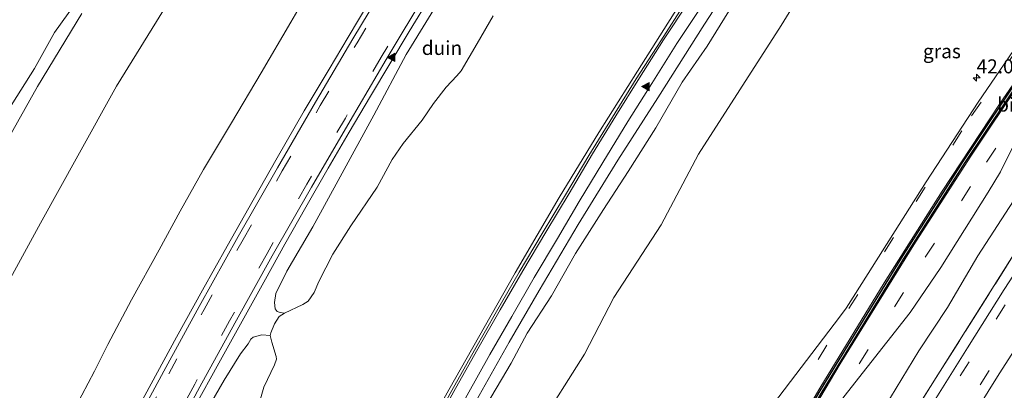
# Model space of a CAD drawing. Units: metres. Extents: x 43864 to 50003, y 418749 to 423596.
# Drawn here: x 47226 to 47402, y 419250 to 419316 of the extents above; entities that cross this region are included whole.
import ezdxf
from ezdxf.enums import TextEntityAlignment as Align

# ---------------------------------------------------------------- set-up
doc = ezdxf.new("R2010")
doc.units = ezdxf.units.M
doc.linetypes.add('IE-TERREINAFSCHEIDING', pattern=[10, 8, -2])
doc.linetypes.add('VW-3-9_STREEP', pattern=[12, 3, -9])
doc.layers.get('0').update_dxf_attribs({"lineweight": 25})
for name, color, linetype, lineweight in [('B-ME-AL-OVERIG-L-B1', 7, 'Continuous', 18), ('B-ME-AM-KILOMETR-S-B1', 7, 'Continuous', 18), ('B-ME-GR-STRUIKEN-GV-B6', 93, 'Continuous', 18), ('B-ME-GW-KRUINLIJN-L-B1', 93, 'Continuous', 18), ('B-ME-GW-TEENLIJN-L-B1', 93, 'Continuous', 18), ('B-ME-IE-GRASLAND-GV-B6', 93, 'Continuous', 18), ('B-ME-IE-GRONDWERKLIJN-GROND_NIETINGERICHT-GV-B6', 253, 'Continuous', 18), ('B-ME-IE-TERREINAFSCHEIDING-RASTERHEKWERK-L-B1', 8, 'IE-TERREINAFSCHEIDING', 18), ('B-ME-OB-BEKLEDING-GV-B6', 253, 'Continuous', 18), ('B-ME-OB-WATERLIJN-L-B1', 133, 'OB-WATERLIJN', 18), ('B-ME-OG-WATER-GV-B6', 153, 'Continuous', 18), ('B-ME-VH-VERH_SOORT-BITUMEN-GV-B6', 8, 'IE-TERREINAFSCHEIDING-NATUURLIJK-HOUTWAL', 18), ('B-ME-VW-MARKERING-39STREEP-015-L-B1', 255, 'VW-3-9_STREEP', 18), ('B-ME-VW-MARKERING-STREEP-015-L-B1', 7, 'Continuous', 18), ('B-ME-VW-MARKERING-VLAKMARK-S-B1', 7, 'Continuous', 18)]:
    doc.layers.add(name, color=color, linetype=linetype, lineweight=lineweight)
doc.layers.add('B-ME-VW-VERHOOGDE_RIJBAAN_SCHEIDING-GV-B6', color=8, linetype='Continuous', lineweight=25, plot=False)
doc.styles.add('NLCS-ISO', font='NLCS-ISO.TTF')
doc.linetypes.add('IE-TERREINAFSCHEIDING-NATUURLIJK-HOUTWAL', pattern='A,7,-1.5,[67,NLCS.SHX,S=0.75,R=45,X=0,Y=0],-1.5,7,-1.5,[70,NLCS.SHX,S=0.75,R=0,X=0,Y=0],-1.5', length=20)
doc.linetypes.add('OB-WATERLIJN', pattern='A,10,[32,NLCS.SHX,S=2,R=0,X=0,Y=0],-12', length=22)

# ---------------------------------------------------------------- blocks, each defined once
blk = doc.blocks.new('hecto')
for p, q in [((0, 0.625), (-0.625, 0)), ((0, -0.625), (0, 0.625)), ((-0.625, 0), (0.625, 0)), ((0.625, 0), (0, -0.625))]:
    blk.add_line(p, q)
blk = doc.blocks.new('verfsymbol')
for color in [252, 253]:
    blk.add_hatch(color=color).paths.add_polyline_path([(0.75, -0.625), (0, 0.75), (-0.75, -0.625)])
blk.add_lwpolyline([(0.75, -0.625), (0, 0.75), (-0.75, -0.625)], close=True)

msp = doc.modelspace()

# ---------------------------------------------------------------- linework, layer by layer
at = {"layer": 'B-ME-AL-OVERIG-L-B1'}
msp.add_polyline3d([(47344.954, 419318.856, 11.109), (47340.59, 419312.108, 11.1), (47336.203, 419305.3, 11.109), (47331.977, 419298.472, 11.145), (47327.773, 419291.598, 11.178), (47323.618, 419284.626, 11.223), (47319.436, 419277.698, 11.223), (47315.33, 419270.808, 11.235), (47311.278, 419263.754, 11.202), (47307.327, 419256.851, 11.214), (47303.286, 419249.688, 11.196), (47299.427, 419242.656, 11.193), (47295.593, 419235.601, 11.199), (47291.79, 419228.571, 11.208), (47288.05, 419221.382, 11.157), (47284.401, 419214.36, 11.139), (47280.718, 419207.177, 11.142), (47277.067, 419199.945, 11.151), (47276.274, 419198.371, 11.144)], dxfattribs=at)
at = {"layer": 'B-ME-GR-STRUIKEN-GV-B6'}
msp.add_polyline3d([(47404.616, 419275.468, 4.361), (47385.305, 419244.888, 4.335), (47368.114, 419216.161, 4.412), (47356.43, 419194.337, 4.409), (47344.274, 419169.776, 4.405), (47339.395, 419171.828, 5.942), (47341.434, 419175.958, 5.952), (47346.732, 419186.1, 5.934), (47353.037, 419198.648, 5.907), (47358.882, 419209.616, 5.877), (47365.126, 419220.385, 5.859), (47372.63, 419233.978, 5.835), (47379.589, 419245.053, 5.847), (47386.694, 419256.732, 5.853), (47391.821, 419264.474, 5.847), (47397.222, 419273.732, 5.844), (47403.576, 419283.524, 5.898)], dxfattribs=at)
at = {"layer": 'B-ME-GW-KRUINLIJN-L-B1'}
for points in [[(47352.764, 419317.38, 10.992), (47348.865, 419311.157, 10.929), (47344.4, 419304.725, 10.896), (47339.693, 419296.579, 10.878), (47334.796, 419288.761, 10.893), (47330.349, 419281.961, 11.109), (47325.361, 419274.103, 10.962), (47321.08, 419266.556, 10.995), (47316.718, 419259.885, 11.019), (47313.884, 419254.518, 11.115), (47309.48, 419247.109, 11.169)], [(47237.255, 419317.0004, 0.4766), (47229.3213, 419303.9382, 0.3956), (47223.561, 419293.6509, 0.4091)], [(47403.576, 419283.524, 5.898), (47397.222, 419273.732, 5.844), (47391.821, 419264.474, 5.847), (47386.694, 419256.732, 5.853), (47379.589, 419245.053, 5.847), (47372.63, 419233.978, 5.835), (47365.126, 419220.385, 5.859), (47358.882, 419209.616, 5.877), (47353.037, 419198.648, 5.907), (47346.732, 419186.1, 5.934), (47341.434, 419175.958, 5.952), (47339.395, 419171.828, 5.942)]]:
    msp.add_polyline3d(points, dxfattribs=at)
at = {"layer": 'B-ME-GW-TEENLIJN-L-B1'}
msp.add_polyline3d([(47411.34, 419386.036, 8.4), (47400.235, 419370.716, 8.373), (47391.474, 419357.797, 8.238), (47379.183, 419341.768, 8.322), (47374.817, 419335.868, 8.298), (47368.667, 419325.523, 8.334), (47362.079, 419314.852, 8.334), (47354.719, 419303.344, 8.307), (47347.325, 419291.852, 8.382), (47340.652, 419279.221, 8.127), (47332.229, 419266.277, 8.229), (47326.983, 419256.149, 8.262), (47318.715, 419243.055, 8.181), (47314.109, 419233.688, 8.151), (47308.29, 419219.335, 8.079), (47303.227, 419211.937, 7.944), (47300.457, 419205.386, 7.932), (47294.65, 419193.733, 7.944), (47293.635, 419191.071, 7.933)], dxfattribs=at)
at = {"layer": 'B-ME-IE-GRASLAND-GV-B6'}
for points in [[(47280.164, 419196.735, 10.831), (47285.602, 419207.552, 10.857), (47292.136, 419219.234, 10.851), (47295.195, 419224.541, 10.869), (47303.553, 419240.501, 10.893), (47306.061, 419244.98, 10.953), (47313.552, 419258.32, 10.944), (47318.88, 419267.519, 10.968), (47325.84, 419279.319, 10.995), (47332.951, 419290.769, 10.989), (47340.101, 419301.905, 10.977), (47348.43, 419315.058, 10.95), (47358.802, 419331.127, 10.941), (47366.184, 419341.814, 10.935), (47374.196, 419353.637, 10.959), (47379.684, 419361.154, 10.965), (47387.198, 419371.714, 10.971), (47392.501, 419378.743, 10.932), (47399.881, 419388.606, 10.938), (47404.923, 419395.267, 10.962)], [(47303.227, 419211.937, 7.944), (47308.29, 419219.335, 8.079), (47314.109, 419233.688, 8.151), (47318.715, 419243.055, 8.181), (47326.983, 419256.149, 8.262), (47332.229, 419266.277, 8.229), (47340.652, 419279.221, 8.127), (47347.325, 419291.852, 8.382), (47354.719, 419303.344, 8.307), (47362.079, 419314.852, 8.334), (47368.667, 419325.523, 8.334), (47374.817, 419335.868, 8.298), (47379.183, 419341.768, 8.322), (47381.061, 419339.769, 8.202), (47384.444, 419338.765, 8.202), (47389.013, 419342.47, 8.088), (47392.041, 419347.169, 8.172), (47392.691, 419353.415, 8.169), (47391.474, 419357.797, 8.238), (47400.235, 419370.716, 8.373), (47411.34, 419386.036, 8.4)], [(47368.667, 419325.523, 8.334), (47362.079, 419314.852, 8.334), (47354.719, 419303.344, 8.307), (47347.325, 419291.852, 8.382), (47340.652, 419279.221, 8.127), (47332.229, 419266.277, 8.229), (47326.983, 419256.149, 8.262), (47318.715, 419243.055, 8.181), (47314.109, 419233.688, 8.151), (47308.29, 419219.335, 8.079), (47303.227, 419211.937, 7.944), (47300.457, 419205.386, 7.932), (47294.65, 419193.733, 7.944), (47293.635, 419191.071, 7.933), (47283.021, 419195.534, 11.197)], [(47309.48, 419247.109, 11.169), (47313.884, 419254.518, 11.115), (47316.718, 419259.885, 11.019), (47321.08, 419266.556, 10.995), (47325.361, 419274.103, 10.962), (47330.349, 419281.961, 11.109), (47334.796, 419288.761, 10.893), (47339.693, 419296.579, 10.878), (47344.4, 419304.725, 10.896), (47348.865, 419311.157, 10.929), (47352.764, 419317.38, 10.992)], [(47352.764, 419317.38, 10.992), (47348.865, 419311.157, 10.929), (47344.4, 419304.725, 10.896), (47339.693, 419296.579, 10.878), (47334.796, 419288.761, 10.893), (47330.349, 419281.961, 11.109), (47325.361, 419274.103, 10.962), (47321.08, 419266.556, 10.995), (47316.718, 419259.885, 11.019), (47313.884, 419254.518, 11.115), (47309.48, 419247.109, 11.169)], [(47405.9102, 419313.7372, 6.8831), (47397.2775, 419301.1201, 6.8845), (47387.961, 419286.9474, 6.8602), (47375.3879, 419266.961, 6.8871), (47373.7032, 419264.3882, 6.8857), (47372.5151, 419262.7517, 6.8881), (47359.8007, 419246.053, 6.9913), (47357.4753, 419242.7375, 6.9973), (47350.1754, 419230.2338, 7.0179), (47346.3907, 419223.0823, 6.9829), (47344.8743, 419219.4714, 6.9836), (47342.4661, 419212.6776, 6.9362), (47339.4864, 419204.732, 6.8603), (47325.8437, 419178.3279, 6.8524), (47325.4903, 419177.6032, 6.8513), (47293.635, 419191.071, 7.933), (47294.65, 419193.733, 7.944), (47300.457, 419205.386, 7.932), (47303.227, 419211.937, 7.944)], [(47373.2948, 419248.5065, 6.5365), (47385.1364, 419263.561, 6.431), (47390.589, 419271.6006, 6.3975), (47399.0765, 419285.0837, 6.3963), (47401.246, 419288.7193, 6.4263), (47409.3452, 419305.0025, 6.5369)], [(47403.576, 419283.524, 5.898), (47397.222, 419273.732, 5.844), (47391.821, 419264.474, 5.847), (47386.694, 419256.732, 5.853), (47379.589, 419245.053, 5.847)], [(47408.554, 419277.926, 4.35), (47401.922, 419267.665, 4.326), (47395.343, 419257.267, 4.341), (47388.806, 419246.827, 4.32), (47382.287, 419235.948, 4.299), (47376.268, 419225.686, 4.347), (47370.394, 419215.349, 4.344), (47364.421, 419204.479, 4.335), (47358.498, 419193.344, 4.335), (47353.245, 419183.242, 4.299), (47347.631, 419172.154, 4.287), (47346.085, 419169.015, 4.286), (47344.274, 419169.776, 4.405), (47356.43, 419194.337, 4.409), (47368.114, 419216.161, 4.412), (47385.305, 419244.888, 4.335), (47404.616, 419275.468, 4.361)], [(47356.857, 419167.046, 4.198), (47355.7245, 419164.8215, 4.188), (47352.725, 419166.223, 4.179), (47354.028, 419168.856, 4.179), (47359.342, 419179.178, 4.161), (47364.671, 419189.639, 4.197), (47370.589, 419200.768, 4.191), (47376.126, 419210.736, 4.17), (47381.955, 419221.058, 4.158), (47387.972, 419231.328, 4.173), (47394.817, 419242.678, 4.188), (47400.991, 419252.61, 4.221), (47408.088, 419263.653, 4.224)]]:
    msp.add_polyline3d(points, dxfattribs=at)
at = {"layer": 'B-ME-IE-GRONDWERKLIJN-GROND_NIETINGERICHT-GV-B6'}
for points in [[(47273.427, 419263.442, 5.638), (47272.646, 419263.598, 5.584), (47272.134, 419263.782, 5.532), (47271.774, 419264.22, 5.478), (47271.637, 419265.364, 5.454), (47271.899, 419266.978, 5.424), (47273.861, 419270.995, 5.418), (47278.483, 419278.87, 5.428), (47283.34, 419287.815, 5.412), (47289.361, 419298.823, 5.376), (47295.164, 419309.652, 5.394), (47302.67, 419321.887, 5.422)], [(47310.705, 419316.541, 6.526), (47307.805, 419311.594, 6.526), (47304.965, 419306.737, 6.576), (47304.195, 419305.834, 6.534), (47302.307, 419303.814, 6.42), (47300.018, 419300.898, 6.266), (47298.005, 419297.948, 6.226), (47294.61, 419293.771, 6.134), (47292.636, 419290.914, 6.07), (47289.979, 419285.959, 6.09), (47285.271, 419279.077, 6.032), (47282.059, 419273.989, 5.998), (47279.578, 419269.1, 6.012), (47278.687, 419267.186, 6.018), (47277.655, 419265.584, 6.016), (47276.67, 419265.029, 5.97), (47273.427, 419263.442, 5.638)], [(47257.989, 419243.483, 5.437), (47262.643, 419251.514, 5.421), (47265.573, 419256.211, 5.375), (47266.906, 419257.997, 5.361), (47267.414, 419258.81, 5.371), (47267.851, 419259.169, 5.365), (47269.383, 419259.615, 5.407), (47270.883, 419259.46, 5.516)], [(47270.883, 419259.46, 5.516), (47271.161, 419258.307, 5.7), (47271.95, 419255.751, 6.04), (47271.978, 419255.279, 6.072), (47271.63, 419254.251, 6.074), (47269.751, 419250.238, 6.054), (47269.008, 419247.744, 6.13)]]:
    msp.add_polyline3d(points, dxfattribs=at)
at = {"layer": 'B-ME-IE-TERREINAFSCHEIDING-RASTERHEKWERK-L-B1'}
msp.add_polyline3d([(47500.573, 419401.712, 4.45), (47480.918, 419378.864, 4.414), (47457.121, 419348.513, 4.44), (47441.489, 419327.661, 4.452), (47423.31, 419303.378, 4.378), (47404.616, 419275.468, 4.361), (47385.305, 419244.888, 4.335), (47368.114, 419216.161, 4.412), (47356.43, 419194.337, 4.409), (47344.274, 419169.776, 4.405)], dxfattribs=at)
at = {"layer": 'B-ME-OB-BEKLEDING-GV-B6'}
for points in [[(47223.434, 419267.771, 0.865), (47229.848, 419279.512, 0.847), (47236.528, 419291.552, 0.923), (47243.434, 419303.99, 0.888), (47252.562, 419318.841, 0.937), (47261.168, 419333.444, 0.923), (47270.364, 419348.488, 0.865), (47280.528, 419364.546, 0.787), (47290.614, 419379.029, 0.781), (47301.458, 419394.51, 0.824), (47311.498, 419408.913, 0.888), (47321.323, 419422.83, 0.879), (47330.547, 419435.217, 0.908), (47341.295, 419448.595, 1.016), (47348.91, 419458.239, 0.94), (47357.097, 419468.83, 0.963), (47365.284, 419478.978, 0.946), (47372.78, 419487.88, 0.972), (47381.047, 419497.394, 0.969)], [(47278.272, 419321.893, 4.889), (47274.524, 419315.445, 4.905), (47269.268, 419306.371, 4.874), (47263.977, 419297.46, 4.876), (47258.961, 419289.142, 4.889), (47254.783, 419281.663, 4.85), (47251.018, 419274.793, 4.872), (47246.105, 419265.874, 4.898), (47241.871, 419257.891, 4.854), (47239.481, 419253.094, 4.891), (47237.245, 419248.799, 4.87), (47232.596, 419240.391, 4.855), (47227.823, 419231.443, 4.814), (47224.315, 419224.399, 4.792)], [(47223.9195, 419299.4222, -0.409), (47228.762, 419307.1773, -0.409), (47232.349, 419313.5923, -0.409), (47236.1524, 419318.8943, -0.409)], [(47343.717, 419318.174, 11.049), (47336.428, 419306.68, 11.052), (47329.562, 419295.735, 11.055), (47322.477, 419284.146, 11.046), (47314.586, 419270.673, 11.04), (47302.775, 419249.797, 11.022), (47297.552, 419240.324, 11.043)], [(47237.255, 419317.0004, 0.4766), (47229.3213, 419303.9382, 0.3956), (47223.561, 419293.6509, 0.4091)], [(47269.008, 419247.744, 6.13), (47269.751, 419250.238, 6.054), (47271.63, 419254.251, 6.074), (47271.978, 419255.279, 6.072), (47271.95, 419255.751, 6.04), (47271.161, 419258.307, 5.7), (47270.883, 419259.46, 5.516), (47270.958, 419259.933, 5.502), (47271.634, 419261.586, 5.48), (47272.482, 419262.879, 5.518), (47273.427, 419263.442, 5.638), (47276.67, 419265.029, 5.97), (47277.655, 419265.584, 6.016), (47278.687, 419267.186, 6.018), (47279.578, 419269.1, 6.012), (47282.059, 419273.989, 5.998), (47285.271, 419279.077, 6.032), (47289.979, 419285.959, 6.09), (47292.636, 419290.914, 6.07), (47294.61, 419293.771, 6.134), (47298.005, 419297.948, 6.226), (47300.018, 419300.898, 6.266), (47302.307, 419303.814, 6.42), (47304.195, 419305.834, 6.534), (47304.965, 419306.737, 6.576), (47307.805, 419311.594, 6.526), (47310.705, 419316.541, 6.526)]]:
    msp.add_polyline3d(points, dxfattribs=at)
at = {"layer": 'B-ME-OB-WATERLIJN-L-B1'}
msp.add_polyline3d([(47236.1524, 419318.8943, -0.409), (47232.349, 419313.5923, -0.409), (47228.762, 419307.1773, -0.409), (47223.9195, 419299.4222, -0.409)], dxfattribs=at)
at = {"layer": 'B-ME-OG-WATER-GV-B6'}
msp.add_polyline3d([(47236.1524, 419318.8943, -0.409), (47232.349, 419313.5923, -0.409), (47228.762, 419307.1773, -0.409), (47223.9195, 419299.4222, -0.409)], dxfattribs=at)
at = {"layer": 'B-ME-VH-VERH_SOORT-BITUMEN-GV-B6'}
for points in [[(47381.047, 419497.394, 0.969), (47372.78, 419487.88, 0.972), (47365.284, 419478.978, 0.946), (47357.097, 419468.83, 0.963), (47348.91, 419458.239, 0.94), (47341.295, 419448.595, 1.016), (47330.547, 419435.217, 0.908), (47321.323, 419422.83, 0.879), (47311.498, 419408.913, 0.888), (47301.458, 419394.51, 0.824), (47290.614, 419379.029, 0.781), (47280.528, 419364.546, 0.787), (47270.364, 419348.488, 0.865), (47261.168, 419333.444, 0.923), (47252.562, 419318.841, 0.937), (47243.434, 419303.99, 0.888), (47236.528, 419291.552, 0.923), (47229.848, 419279.512, 0.847), (47223.434, 419267.771, 0.865)], [(47275.633, 419198.641, 10.906), (47283.26, 419213.624, 10.914), (47291.542, 419229.572, 10.944), (47297.552, 419240.324, 11.043), (47302.775, 419249.797, 11.022), (47314.586, 419270.673, 11.04), (47322.477, 419284.146, 11.046), (47329.562, 419295.735, 11.055), (47336.428, 419306.68, 11.052), (47343.717, 419318.174, 11.049), (47356.147, 419336.675, 11.058), (47363.946, 419348.444, 11.043), (47371.059, 419359.123, 10.995), (47380.764, 419372.324, 10.959), (47396.752, 419393.242, 10.974), (47403.989, 419402.482, 10.992)], [(47404.923, 419395.267, 10.962), (47399.881, 419388.606, 10.938), (47392.501, 419378.743, 10.932), (47387.198, 419371.714, 10.971), (47379.684, 419361.154, 10.965), (47374.196, 419353.637, 10.959), (47366.184, 419341.814, 10.935), (47358.802, 419331.127, 10.941), (47348.43, 419315.058, 10.95), (47340.101, 419301.905, 10.977), (47332.951, 419290.769, 10.989), (47325.84, 419279.319, 10.995), (47318.88, 419267.519, 10.968), (47313.552, 419258.32, 10.944), (47306.061, 419244.98, 10.953), (47303.553, 419240.501, 10.893), (47295.195, 419224.541, 10.869), (47292.136, 419219.234, 10.851), (47285.602, 419207.552, 10.857), (47280.164, 419196.735, 10.831), (47275.633, 419198.641, 10.906)], [(47224.315, 419224.399, 4.792), (47227.823, 419231.443, 4.814), (47232.596, 419240.391, 4.855), (47237.245, 419248.799, 4.87), (47239.481, 419253.094, 4.891), (47241.871, 419257.891, 4.854), (47246.105, 419265.874, 4.898), (47251.018, 419274.793, 4.872), (47254.783, 419281.663, 4.85), (47258.961, 419289.142, 4.889), (47263.977, 419297.46, 4.876), (47269.268, 419306.371, 4.874), (47274.524, 419315.445, 4.905), (47278.272, 419321.893, 4.889)], [(47302.67, 419321.887, 5.422), (47295.164, 419309.652, 5.394), (47289.361, 419298.823, 5.376), (47283.34, 419287.815, 5.412), (47278.483, 419278.87, 5.428), (47273.861, 419270.995, 5.418), (47271.899, 419266.978, 5.424), (47271.637, 419265.364, 5.454), (47271.774, 419264.22, 5.478), (47272.134, 419263.782, 5.532), (47272.646, 419263.598, 5.584), (47273.427, 419263.442, 5.638), (47272.482, 419262.879, 5.518), (47271.634, 419261.586, 5.48), (47270.958, 419259.933, 5.502), (47270.883, 419259.46, 5.516), (47269.383, 419259.615, 5.407), (47267.851, 419259.169, 5.365), (47267.414, 419258.81, 5.371), (47266.906, 419257.997, 5.361), (47265.573, 419256.211, 5.375), (47262.643, 419251.514, 5.421), (47257.989, 419243.483, 5.437)], [(47223.561, 419293.6509, 0.4091), (47229.3213, 419303.9382, 0.3956), (47237.255, 419317.0004, 0.4766)], [(47328.9441, 419176.143, 6.7504), (47325.4903, 419177.6032, 6.8513), (47325.8437, 419178.3279, 6.8524), (47339.4864, 419204.732, 6.8603), (47342.4661, 419212.6776, 6.9362), (47344.8743, 419219.4714, 6.9836), (47346.3907, 419223.0823, 6.9829), (47350.1754, 419230.2338, 7.0179), (47357.4753, 419242.7375, 6.9973), (47359.8007, 419246.053, 6.9913), (47372.5151, 419262.7517, 6.8881), (47373.7032, 419264.3882, 6.8857), (47375.3879, 419266.961, 6.8871), (47387.961, 419286.9474, 6.8602), (47397.2775, 419301.1201, 6.8845), (47405.9102, 419313.7372, 6.8831)], [(47405.7369, 419307.1903, 6.7902), (47394.6193, 419290.5749, 6.8202), (47383.599, 419273.3133, 6.7542), (47369.0788, 419249.6173, 6.7758), (47358.9426, 419232.3618, 6.7626), (47349.1434, 419214.924, 6.7469), (47343.5266, 419204.5852, 6.7768), (47334.2511, 419186.8702, 6.7079), (47328.9441, 419176.143, 6.7504)], [(47336.0238, 419182.086, 6.544), (47332.3305, 419174.7113, 6.5377), (47329.2652, 419176.0073, 6.7243), (47334.5613, 419186.7124, 6.7276), (47343.8336, 419204.4214, 6.7751), (47349.448, 419214.7556, 6.7469), (47359.2444, 419232.1884, 6.727), (47369.3772, 419249.4383, 6.7777), (47383.894, 419273.1287, 6.7542), (47394.9107, 419290.3845, 6.7803), (47406.0241, 419306.9937, 6.7606)], [(47409.3452, 419305.0025, 6.5369), (47401.246, 419288.7193, 6.4263), (47399.0765, 419285.0837, 6.3963), (47390.589, 419271.6006, 6.3975), (47385.1364, 419263.561, 6.431), (47373.2948, 419248.5065, 6.5365), (47370.8982, 419245.2516, 6.5552), (47370.7176, 419244.9716, 6.5522), (47366.795, 419238.396, 6.5648), (47354.996, 419217.797, 6.5663), (47346.3412, 419201.843, 6.583), (47336.0238, 419182.086, 6.544)], [(47370.589, 419200.768, 4.191), (47364.671, 419189.639, 4.197), (47359.342, 419179.178, 4.161), (47354.028, 419168.856, 4.179), (47352.725, 419166.223, 4.179), (47346.085, 419169.015, 4.286), (47347.631, 419172.154, 4.287), (47353.245, 419183.242, 4.299), (47358.498, 419193.344, 4.335), (47364.421, 419204.479, 4.335), (47370.394, 419215.349, 4.344), (47376.268, 419225.686, 4.347), (47382.287, 419235.948, 4.299), (47388.806, 419246.827, 4.32), (47395.343, 419257.267, 4.341), (47401.922, 419267.665, 4.326), (47408.554, 419277.926, 4.35)], [(47408.088, 419263.653, 4.224), (47400.991, 419252.61, 4.221), (47394.817, 419242.678, 4.188), (47387.972, 419231.328, 4.173), (47381.955, 419221.058, 4.158), (47376.126, 419210.736, 4.17), (47370.589, 419200.768, 4.191)]]:
    msp.add_polyline3d(points, dxfattribs=at)
at = {"layer": 'B-ME-VW-MARKERING-39STREEP-015-L-B1'}
for points in [[(47325.9202, 419177.4214, 6.8666), (47332.4878, 419190.4604, 6.8724), (47342.3677, 419209.217, 6.9102), (47351.3277, 419225.5163, 6.9089), (47362.5149, 419244.9121, 6.906), (47374.1904, 419264.2725, 6.9039), (47386.1846, 419283.4267, 6.892), (47396.1013, 419298.6872, 6.9019), (47407.0341, 419314.7128, 6.904), (47421.2657, 419334.7778, 6.8999), (47432.6219, 419350.2589, 6.9011), (47445.7022, 419367.4475, 6.9214), (47460.1437, 419385.6042, 6.9031), (47471.4988, 419399.3113, 6.8853), (47488.1952, 419418.8317, 6.8844)], [(47332.115, 419174.8024, 6.5652), (47335.476, 419181.5573, 6.5714), (47345.3491, 419200.5433, 6.6038), (47354.9033, 419218.1132, 6.6022), (47363.7926, 419233.7646, 6.5946), (47376.0351, 419254.407, 6.6288), (47387.8286, 419273.4505, 6.6242), (47398.7303, 419290.4557, 6.629), (47408.4275, 419304.9025, 6.6095), (47421.9698, 419324.2299, 6.6088), (47433.6951, 419340.432, 6.605), (47445.6959, 419356.4309, 6.6268), (47457.6312, 419371.7244, 6.6125), (47470.7189, 419387.8904, 6.6028), (47487.3693, 419407.5979, 6.6029), (47492.2614, 419413.2069, 6.5989)], [(47347.498, 419168.4209, 4.3668), (47353.7234, 419180.827, 4.3901), (47363.0822, 419198.6367, 4.3801), (47372.6857, 419216.0626, 4.3841), (47382.626, 419233.3379, 4.3787), (47394.0756, 419252.2598, 4.3798), (47405.1634, 419269.7835, 4.3974), (47415.9319, 419286.057, 4.4046), (47428.5819, 419304.4564, 4.4273), (47440.9774, 419321.7719, 4.4534), (47453.214, 419338.2329, 4.4437), (47466.6356, 419355.8049, 4.4151), (47479.2623, 419371.7113, 4.411), (47491.1434, 419386.137, 4.4335), (47502.3486, 419399.2559, 4.4373)], [(47351.0554, 419166.925, 4.2902), (47356.3457, 419177.5388, 4.3129), (47366.5023, 419196.8856, 4.3024), (47376.1589, 419214.4391, 4.3028), (47387.3169, 419233.7087, 4.2937), (47397.604, 419250.6798, 4.2938), (47409.2098, 419268.9511, 4.3198), (47420.3949, 419285.8263, 4.31), (47433.1551, 419304.2992, 4.3569), (47445.5795, 419321.5594, 4.3549), (47458.9049, 419339.4101, 4.3274), (47470.725, 419354.8292, 4.3098), (47483.3252, 419370.6407, 4.3175), (47495.5905, 419385.4773, 4.3426), (47504.6512, 419396.0714, 4.3456)], [(47231.47, 419212.205, 5.201), (47237.57, 419223.993, 5.2), (47243.287, 419234.886, 5.202), (47249.132, 419245.903, 5.256), (47252.767, 419252.657, 5.249), (47259.048, 419264.148, 5.249), (47266.021, 419276.65, 5.225), (47273.031, 419288.889, 5.243), (47279.807, 419300.546, 5.209), (47286.392, 419311.755, 5.221), (47293.517, 419323.632, 5.221)], [(47298.033, 419321.435, 5.318), (47290.683, 419309.203, 5.322), (47284.286, 419298.313, 5.318), (47277.392, 419286.476, 5.299), (47270.323, 419274.147, 5.321), (47263.629, 419262.118, 5.346), (47257.398, 419250.792, 5.366), (47253.51, 419243.478, 5.376), (47248.047, 419233.144, 5.346), (47241.434, 419220.603, 5.366), (47235.875, 419209.744, 5.287)]]:
    msp.add_polyline3d(points, dxfattribs=at)
at = {"layer": 'B-ME-VW-MARKERING-STREEP-015-L-B1'}
for points in [[(47328.5789, 419176.2974, 6.7459), (47338.2097, 419195.1507, 6.7685), (47348.4846, 419214.3767, 6.776), (47358.2717, 419231.8175, 6.7818), (47369.0028, 419250.1, 6.7877), (47380.4609, 419268.8798, 6.8003), (47390.8297, 419285.2758, 6.796), (47401.0516, 419300.8144, 6.7884), (47413.2076, 419318.426, 6.7844), (47426.3555, 419336.8429, 6.788), (47438.833, 419353.6969, 6.8039), (47451.0431, 419369.5367, 6.7955), (47465.0527, 419387.0141, 6.7802), (47477.8919, 419402.3481, 6.7801), (47489.9637, 419416.3854, 6.7776)], [(47329.4269, 419175.9389, 6.7045), (47331.4596, 419180.0626, 6.7093), (47340.534, 419197.6602, 6.7325), (47351.0616, 419217.2045, 6.7364), (47361.9127, 419236.3414, 6.7415), (47372.6325, 419254.3986, 6.7509), (47385.7725, 419275.6664, 6.7615), (47395.8149, 419291.3219, 6.7652), (47405.1603, 419305.2818, 6.7506), (47419.8376, 419326.2559, 6.7474), (47431.4535, 419342.2901, 6.7476), (47443.8219, 419358.763, 6.7649), (47454.7697, 419372.7976, 6.7564), (47468.0916, 419389.2882, 6.739), (47486.8045, 419411.4422, 6.7452), (47490.4987, 419415.6453, 6.742)], [(47230.598, 419212.696, 5.167), (47236.697, 419224.472, 5.171), (47242.364, 419235.31, 5.188), (47248.267, 419246.37, 5.243), (47251.884, 419253.114, 5.226), (47258.193, 419264.684, 5.23), (47265.152, 419277.135, 5.2), (47272.174, 419289.442, 5.221), (47278.98, 419301.116, 5.184), (47285.62, 419312.423, 5.206), (47292.655, 419324.143, 5.193)], [(47298.837, 419320.887, 5.341), (47291.556, 419308.739, 5.353), (47285.128, 419297.808, 5.328), (47278.266, 419285.994, 5.345), (47271.236, 419273.678, 5.349), (47264.522, 419261.67, 5.352), (47258.314, 419250.332, 5.367), (47254.361, 419243.002, 5.369), (47248.954, 419232.705, 5.337), (47242.36, 419220.233, 5.368), (47236.801, 419209.45, 5.318)], [(47240.2184, 419213.5336, 5.2349), (47242.7964, 419218.61, 5.2743), (47247.3243, 419227.54, 5.3043), (47250.8232, 419234.3184, 5.3295), (47254.2046, 419240.7541, 5.3487), (47257.3701, 419246.6596, 5.3283), (47261.675, 419254.544, 5.2911), (47265.8582, 419262.0558, 5.2863), (47269.998, 419269.5297, 5.3031), (47273.5049, 419275.7968, 5.2875), (47277.2489, 419282.3951, 5.2971), (47281.2408, 419289.3816, 5.3103), (47284.9689, 419295.7848, 5.2779), (47288.7597, 419302.1908, 5.2995), (47292.2109, 419307.9949, 5.2971), (47295.6759, 419313.747, 5.2875), (47299.53, 419320.1038, 5.2779)], [(47231.9033, 419217.1148, 5.147), (47234.6569, 419222.5496, 5.1734), (47238.0687, 419229.0941, 5.1635), (47241.2719, 419235.2174, 5.1855), (47245.0574, 419242.4019, 5.1866), (47249.5934, 419250.823, 5.2064), (47254.1353, 419259.1636, 5.2009), (47258.8077, 419267.5997, 5.2328), (47263.1534, 419275.4081, 5.1888), (47267.8059, 419283.6346, 5.191), (47272.0965, 419291.2208, 5.158), (47276.9566, 419299.58, 5.1239), (47281.3677, 419307.0415, 5.1294), (47284.7629, 419312.725, 5.1514), (47288.4873, 419318.9357, 5.1635)], [(47276.664, 419198.207, 11.119), (47277.678, 419200.203, 11.127), (47281.333, 419207.515, 11.115), (47285.046, 419214.75, 11.118), (47288.63, 419221.619, 11.112), (47292.372, 419228.82, 11.145), (47296.185, 419235.927, 11.142), (47300.081, 419243.014, 11.148), (47303.922, 419249.995, 11.151), (47307.92, 419257.091, 11.175), (47311.937, 419264.089, 11.193), (47315.963, 419271.012, 11.19), (47320.055, 419277.932, 11.172), (47324.217, 419284.84, 11.169), (47328.41, 419291.891, 11.181), (47332.587, 419298.701, 11.202), (47336.825, 419305.479, 11.178), (47341.111, 419312.248, 11.172), (47345.527, 419318.969, 11.148)], [(47347.608, 419317.856, 11.1), (47343.494, 419311.611, 11.1), (47338.986, 419304.477, 11.112), (47334.734, 419297.673, 11.127), (47330.26, 419290.346, 11.115), (47326.028, 419283.377, 11.145), (47322.133, 419276.8, 11.13), (47317.983, 419269.848, 11.16), (47313.992, 419262.893, 11.151), (47310.082, 419256.078, 11.169), (47306.021, 419248.84, 11.181), (47302.109, 419241.815, 11.196), (47298.144, 419234.563, 11.181), (47294.472, 419227.739, 11.205), (47290.726, 419220.585, 11.199), (47287.007, 419213.455, 11.193), (47283.326, 419206.256, 11.157), (47279.728, 419199.119, 11.163), (47278.828, 419197.297, 11.161)]]:
    msp.add_polyline3d(points, dxfattribs=at)
at = {"layer": 'B-ME-VW-VERHOOGDE_RIJBAAN_SCHEIDING-GV-B6'}
for points in [[(47329.2652, 419176.0073, 6.7243), (47328.9441, 419176.143, 6.7504), (47334.2511, 419186.8702, 6.7079), (47343.5266, 419204.5852, 6.7768), (47349.1434, 419214.924, 6.7469), (47358.9426, 419232.3618, 6.7626), (47369.0788, 419249.6173, 6.7758), (47383.599, 419273.3133, 6.7542), (47394.6193, 419290.5749, 6.8202), (47405.7369, 419307.1903, 6.7902)], [(47406.0241, 419306.9937, 6.7606), (47394.9107, 419290.3845, 6.7803), (47383.894, 419273.1287, 6.7542), (47369.3772, 419249.4383, 6.7777), (47359.2444, 419232.1884, 6.727), (47349.448, 419214.7556, 6.7469), (47343.8336, 419204.4214, 6.7751), (47334.5613, 419186.7124, 6.7276), (47329.2652, 419176.0073, 6.7243)]]:
    msp.add_polyline3d(points, dxfattribs=at)

# ---------------------------------------------------------------- block references
at = {"layer": 'B-ME-AM-KILOMETR-S-B1', "rotation": 90}
msp.add_blockref('hecto', (47396.977, 419305.506, 6.938), dxfattribs=at)
at = {"layer": 'B-ME-VW-MARKERING-VLAKMARK-S-B1', "rotation": 90}
for p in [(47292.519, 419309.13, 5.364), (47337.895, 419303.931, 11.199)]:
    msp.add_blockref('verfsymbol', p, dxfattribs=at)

# ---------------------------------------------------------------- texts
at = {"layer": 'B-ME-AM-KILOMETR-S-B1', "ltscale": 0.2, "style": 'NLCS-ISO'}
msp.add_text('42.0', height=2.5, dxfattribs=at).set_placement((47396.977, 419305.506, 6.938), align=Align.BOTTOM_LEFT)
at = {"layer": 'B-ME-IE-GRASLAND-GV-B6', "ltscale": 0.2, "style": 'NLCS-ISO'}
msp.add_text('gras', height=2.5, dxfattribs=at).set_placement((47390.8014, 419310.2276), align=Align.MIDDLE_CENTER)
at = {"layer": 'B-ME-IE-GRONDWERKLIJN-GROND_NIETINGERICHT-GV-B6', "ltscale": 0.2, "style": 'NLCS-ISO'}
msp.add_text('duin', height=2.5, dxfattribs=at).set_placement((47301.5291, 419310.8224), align=Align.MIDDLE_CENTER)
at = {"layer": 'B-ME-VH-VERH_SOORT-BITUMEN-GV-B6', "ltscale": 0.2, "style": 'NLCS-ISO'}
msp.add_text('bit', height=2.5, dxfattribs=at).set_placement((47402.8217, 419300.7094), align=Align.MIDDLE_CENTER)

doc.saveas('drawing.dxf')
